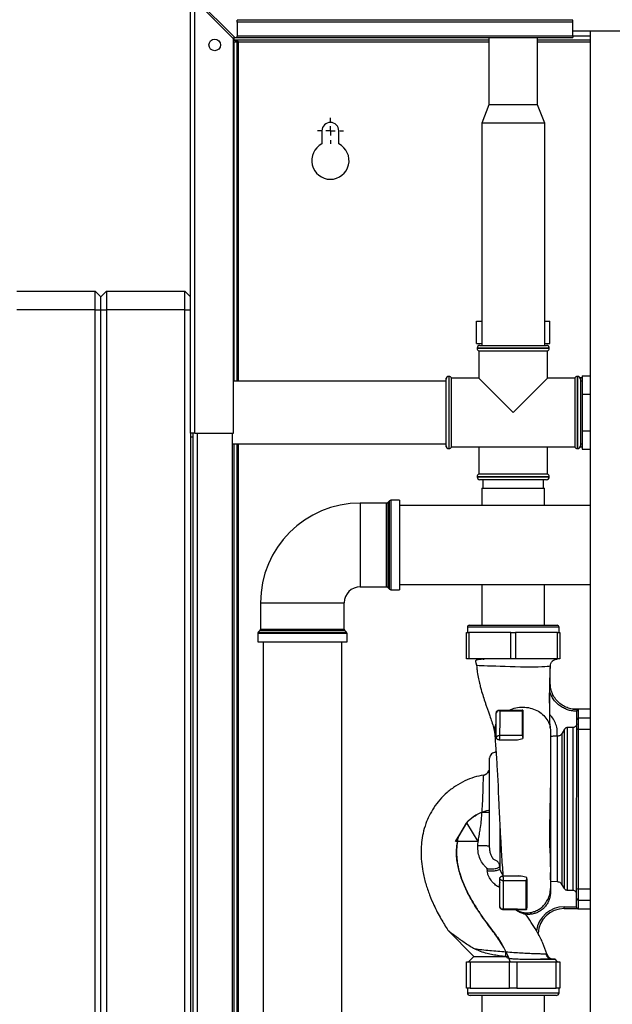
# Paper-space layout 'Blatt2' of a CAD drawing. Units: millimetres. Extents: x 0 to 420, y 0 to 297.
# Drawn here: x 79 to 111, y 189 to 242 of the extents above; entities that cross this region are included whole.
import ezdxf

# ---------------------------------------------------------------- set-up
doc = ezdxf.new("R2010")
doc.units = ezdxf.units.MM
doc.layers.add('1', color=7, linetype='Continuous')

# ---------------------------------------------------------------- blocks, each defined once
blk = doc.blocks.new('SW_CENTERMARKSYMBOL_1')
at = {"layer": '1', "color": 0}
for p, q in [((0, 0.5), (0, 0.7)), ((-0.5, 0), (-0.7, 0)), ((0, 0), (-0.25, 0)), ((0, 0), (0, 0.25)), ((0, 0), (0, -0.25)), ((0, 0), (0.25, 0)), ((0.5, 0), (0.7, 0)), ((0, -0.5), (0, -0.7))]:
    blk.add_line(p, q, dxfattribs=at)

psp = doc.layouts.new('Blatt2')

# ---------------------------------------------------------------- linework, layer by layer
at = {"color": 7, "linetype": 'Continuous', "lineweight": 30}
for p, q in [((88.25, 220.063), (88.25, 243.333)), ((90.621, 241.263), (88.551, 243.333)), ((88.48, 220.063), (88.48, 243.262)), ((88.48, 243.262), (90.55, 241.192)), ((90.75, 242.087), (90.75, 242.193)), ((108.75, 242.193), (90.75, 242.193)), ((90.75, 242.087), (90.75, 241.33)), ((108.75, 242.087), (90.75, 242.087)), ((108.75, 242.087), (108.75, 242.193)), ((108.75, 241.33), (108.75, 242.087)), ((90.55, 220.063), (90.55, 241.192)), ((90.6, 241.113), (90.6, 241.284)), ((90.621, 241.263), (90.75, 241.263)), ((108.75, 241.33), (90.75, 241.33)), ((90.75, 241.263), (90.75, 241.33)), ((90.75, 241.263), (108.75, 241.263)), ((104.25, 241.263), (104.25, 237.663)), ((106.85, 237.663), (106.85, 241.263)), ((108.75, 241.613), (111.75, 241.613)), ((108.75, 241.33), (108.75, 241.263)), ((109.675, 241.613), (109.675, 165.513)), ((104.25, 241.113), (90.6, 241.113)), ((90.6, 241.033), (90.75, 241.033)), ((90.6, 222.849), (90.6, 241.033)), ((90.75, 222.849), (90.75, 241.033)), ((90.83, 241.033), (90.75, 241.033)), ((109.675, 241.113), (106.85, 241.113)), ((104.25, 237.663), (103.863, 236.663)), ((106.85, 237.663), (104.25, 237.663)), ((107.236, 236.663), (106.85, 237.663)), ((103.863, 236.663), (103.863, 224.763)), ((107.236, 236.663), (103.863, 236.663)), ((107.236, 224.763), (107.236, 236.663)), ((95.3, 236.263), (95.3, 235.556)), ((96.2, 235.556), (96.2, 236.263)), ((78.95, 227.663), (83.15, 227.663)), ((83.15, 226.663), (83.15, 227.663)), ((83.15, 227.663), (83.45, 227.363)), ((83.45, 227.363), (83.75, 227.663)), ((83.75, 227.663), (83.75, 226.663)), ((83.75, 227.663), (87.95, 227.663)), ((87.95, 226.663), (87.95, 227.663)), ((87.95, 227.663), (88.25, 227.363)), ((83.45, 226.663), (83.45, 227.363)), ((83.15, 226.663), (78.95, 226.663)), ((83.15, 168.763), (83.15, 226.663)), ((83.15, 226.663), (83.45, 226.663)), ((83.45, 226.663), (83.75, 226.663)), ((83.45, 168.763), (83.45, 226.663)), ((83.75, 226.663), (83.75, 168.763)), ((87.95, 226.663), (83.75, 226.663)), ((87.95, 168.763), (87.95, 226.663)), ((87.95, 226.663), (88.25, 226.663)), ((103.587, 224.863), (103.587, 226.063)), ((103.587, 226.063), (103.863, 226.063)), ((107.236, 226.063), (107.513, 226.063)), ((107.513, 224.863), (107.513, 226.063)), ((103.587, 224.863), (103.863, 224.863)), ((107.236, 224.863), (107.513, 224.863)), ((103.615, 224.613), (103.615, 224.604)), ((103.715, 224.463), (103.715, 222.998)), ((103.715, 224.463), (105.55, 224.463)), ((103.765, 224.763), (105.55, 224.763)), ((105.55, 224.763), (107.335, 224.763)), ((105.55, 224.463), (107.385, 224.463)), ((107.385, 222.998), (107.385, 224.463)), ((107.485, 224.604), (107.485, 224.613)), ((101.95, 222.849), (90.55, 222.849)), ((101.958, 222.998), (101.95, 222.998)), ((101.95, 222.948), (101.95, 222.998)), ((101.95, 219.378), (101.95, 222.948)), ((102.108, 223.098), (102.1, 223.098)), ((103.715, 222.998), (102.25, 222.998)), ((102.25, 221.163), (102.25, 222.998)), ((103.715, 222.998), (105.55, 221.163)), ((105.55, 221.163), (107.385, 222.998)), ((108.85, 222.998), (107.385, 222.998)), ((108.85, 222.998), (108.85, 219.328)), ((109, 223.098), (108.991, 223.098)), ((109.15, 222.998), (109.141, 222.998)), ((109.25, 223.023), (109.15, 223.023)), ((109.15, 223.023), (109.15, 222.948)), ((109.15, 222.948), (109.15, 219.378)), ((109.25, 222.848), (109.15, 222.848)), ((109.25, 223.126), (109.25, 222.144)), ((109.25, 223.126), (109.675, 223.126)), ((109.25, 222.144), (109.675, 222.144)), ((109.25, 222.144), (109.25, 220.181)), ((102.25, 219.328), (102.25, 221.163)), ((109.25, 220.181), (109.675, 220.181)), ((109.25, 220.181), (109.25, 219.2)), ((88.25, 220.063), (88.25, 175.063)), ((88.48, 220.063), (88.25, 220.063)), ((88.25, 219.863), (88.4, 219.863)), ((88.4, 175.063), (88.4, 220.063)), ((88.48, 220.063), (90.55, 220.063)), ((90.5, 175.063), (90.5, 220.063)), ((90.5, 219.476), (101.95, 219.476)), ((90.6, 176.013), (90.6, 219.476)), ((90.75, 176.013), (90.75, 219.476)), ((101.95, 219.328), (101.95, 219.378)), ((101.95, 219.328), (101.958, 219.328)), ((102.1, 219.228), (102.108, 219.228)), ((102.25, 219.328), (108.85, 219.328)), ((103.715, 219.328), (103.715, 217.863)), ((107.385, 217.863), (107.385, 219.328)), ((108.991, 219.228), (109, 219.228)), ((109.141, 219.328), (109.15, 219.328)), ((109.15, 219.478), (109.25, 219.478)), ((109.15, 219.378), (109.15, 219.303)), ((109.25, 219.303), (109.15, 219.303)), ((109.25, 219.2), (109.675, 219.2)), ((103.615, 217.721), (103.615, 217.713)), ((107.385, 217.863), (103.715, 217.863)), ((107.335, 217.563), (103.765, 217.563)), ((103.92, 217.563), (103.92, 217.113)), ((107.18, 217.113), (107.18, 217.563)), ((107.485, 217.713), (107.485, 217.721)), ((103.87, 217.113), (103.87, 216.173)), ((103.87, 217.113), (105.55, 217.113)), ((105.55, 217.113), (107.23, 217.113)), ((107.23, 216.173), (107.23, 217.113)), ((98.921, 216.429), (98.829, 216.338)), ((99.45, 216.458), (98.991, 216.458)), ((99.45, 216.458), (99.45, 211.667)), ((98.758, 216.308), (97.35, 216.308)), ((109.675, 216.173), (99.45, 216.173)), ((97.35, 211.817), (98.758, 211.817)), ((98.829, 211.788), (98.921, 211.697)), ((98.991, 211.667), (99.45, 211.667)), ((99.45, 211.953), (109.675, 211.953)), ((103.87, 211.953), (103.87, 209.763)), ((107.23, 209.763), (107.23, 211.953)), ((92.004, 210.963), (92.004, 209.554)), ((96.495, 209.554), (96.495, 210.963)), ((103.095, 209.663), (103.095, 209.363)), ((103.195, 209.763), (107.905, 209.763)), ((108.005, 209.363), (108.005, 209.663)), ((91.854, 209.321), (91.854, 208.863)), ((91.975, 209.484), (91.884, 209.392)), ((96.616, 209.392), (96.525, 209.484)), ((96.645, 208.863), (96.645, 209.321)), ((103.05, 207.963), (103.05, 209.363)), ((103.05, 209.363), (103.175, 209.363)), ((103.175, 209.363), (103.175, 207.963)), ((105.425, 209.363), (103.175, 209.363)), ((105.425, 207.963), (105.425, 209.363)), ((105.425, 209.363), (105.675, 209.363)), ((105.675, 209.363), (105.675, 207.963)), ((107.925, 209.363), (105.675, 209.363)), ((107.925, 207.963), (107.925, 209.363)), ((107.925, 209.363), (108.05, 209.363)), ((108.05, 209.363), (108.05, 207.963)), ((91.854, 208.863), (96.645, 208.863)), ((92.14, 208.863), (92.14, 178.363)), ((96.36, 178.363), (96.36, 208.863)), ((103.175, 207.963), (103.05, 207.963)), ((103.168, 207.963), (103.168, 207.954)), ((105.425, 207.963), (103.175, 207.963)), ((103.958, 207.963), (103.958, 207.913)), ((105.675, 207.963), (105.425, 207.963)), ((107.925, 207.963), (105.675, 207.963)), ((108.05, 207.963), (107.925, 207.963)), ((107.938, 207.959), (107.943, 207.959)), ((107.943, 207.959), (107.941, 207.959)), ((107.948, 207.954), (107.948, 207.963)), ((107.543, 207.57), (107.541, 207.572)), ((107.51, 206.191), (107.515, 206.638)), ((107.537, 206.638), (107.537, 206.638)), ((107.514, 204.988), (107.509, 206.191)), ((104.793, 205.213), (106.073, 205.211)), ((104.824, 205.177), (106.034, 205.179)), ((106.073, 205.211), (106.038, 205.211)), ((106.073, 205.211), (106.072, 205.211)), ((106.073, 205.211), (106.073, 205.211)), ((107.514, 204.972), (107.514, 204.988)), ((108.765, 205.264), (109.038, 205.256)), ((108.955, 205.157), (108.955, 205.153)), ((109.039, 205.257), (109.039, 205.256)), ((109.054, 204.183), (109.055, 204.791)), ((109.675, 205.258), (109.055, 205.258)), ((108.468, 195.542), (108.468, 204.284)), ((108.755, 204.284), (108.468, 204.284)), ((108.755, 195.542), (108.755, 204.284)), ((108.954, 204.426), (108.954, 204.468)), ((104.642, 203.763), (104.642, 203.763)), ((106.032, 203.851), (104.823, 203.848)), ((106.072, 203.745), (106.072, 203.696)), ((107.907, 203.819), (107.927, 203.82)), ((107.927, 196.006), (107.927, 203.82)), ((108.295, 204.183), (108.173, 203.971)), ((108.173, 195.855), (108.173, 203.971)), ((108.295, 195.642), (108.295, 204.183)), ((109.046, 195.634), (109.054, 204.183)), ((104.792, 203.613), (105.647, 203.612)), ((104.792, 203.613), (104.792, 203.613)), ((103.049, 199.164), (102.448, 198.165)), ((102.681, 198.551), (103.041, 199.151)), ((103.049, 199.164), (103.041, 199.151)), ((103.049, 199.164), (103.648, 198.164)), ((103.05, 199.162), (103.049, 199.164)), ((103.049, 199.164), (103.049, 199.164)), ((102.448, 198.165), (102.681, 198.551)), ((102.564, 198.165), (102.448, 198.165)), ((103.648, 198.164), (102.448, 198.165)), ((102.448, 198.165), (102.448, 198.165)), ((103.648, 198.164), (103.648, 198.164)), ((107.548, 197.917), (107.548, 197.943)), ((104.136, 196.727), (104.152, 196.598)), ((104.825, 196.848), (104.832, 196.726)), ((107.546, 196.111), (107.546, 196.506)), ((104.984, 196.322), (105.857, 196.321)), ((105.015, 196.076), (106.234, 196.07)), ((107.927, 196.006), (107.546, 196.019)), ((108.295, 195.642), (108.173, 195.855)), ((108.755, 195.542), (108.468, 195.542)), ((109.045, 195.026), (109.046, 195.634)), ((104.982, 194.522), (104.982, 194.522)), ((106.272, 194.521), (106.26, 194.521)), ((108.278, 194.673), (108.945, 194.673)), ((108.278, 194.573), (108.994, 194.573)), ((108.278, 194.573), (108.994, 194.573)), ((108.945, 194.66), (108.945, 194.673)), ((108.994, 194.573), (108.994, 194.573)), ((109.044, 194.558), (109.675, 194.558)), ((102.05, 193.409), (103.442, 192.014)), ((106.878, 193.246), (106.879, 193.257)), ((107.307, 192.146), (107.35, 192.144)), ((103.05, 190.313), (103.05, 191.713)), ((103.05, 191.713), (103.25, 191.713)), ((103.442, 192.014), (103.151, 191.723)), ((103.152, 191.725), (103.152, 191.713)), ((103.25, 191.713), (103.25, 190.313)), ((103.25, 191.713), (105.35, 191.713)), ((105.161, 192.018), (105.22, 192.012)), ((105.35, 190.313), (105.35, 191.713)), ((105.35, 191.713), (105.75, 191.713)), ((105.75, 191.713), (105.75, 190.313)), ((105.75, 191.713), (107.85, 191.713)), ((107.932, 191.719), (107.792, 191.859)), ((107.85, 190.313), (107.85, 191.713)), ((107.85, 191.713), (108.05, 191.713)), ((107.932, 191.713), (107.932, 191.725)), ((108.05, 191.713), (108.05, 190.313)), ((103.25, 190.313), (103.05, 190.313)), ((103.095, 190.313), (103.095, 190.063)), ((103.25, 190.313), (105.35, 190.313)), ((105.75, 190.313), (105.35, 190.313)), ((105.75, 190.313), (107.85, 190.313)), ((108.05, 190.313), (107.85, 190.313)), ((108.005, 190.063), (108.005, 190.313)), ((105.55, 189.913), (103.245, 189.913)), ((103.865, 189.913), (103.865, 179.513)), ((107.855, 189.913), (105.55, 189.913)), ((107.235, 179.513), (107.235, 189.913))]:
    psp.add_line(p, q, dxfattribs=at)
at = {"color": 1, "linetype": 'Continuous', "lineweight": 30}
for p, q in [((109.675, 241.343), (108.75, 241.343)), ((90.83, 241.033), (104.25, 241.033)), ((90.83, 222.849), (90.83, 241.033)), ((106.85, 241.033), (109.675, 241.033)), ((105.55, 224.613), (103.615, 224.613)), ((103.615, 224.604), (107.485, 224.604)), ((107.485, 224.613), (105.55, 224.613)), ((102.1, 223.098), (102.1, 219.228)), ((102.108, 219.228), (102.108, 223.098)), ((108.991, 223.098), (108.991, 221.163)), ((109, 219.228), (109, 223.098)), ((108.991, 221.163), (108.991, 219.228)), ((88.63, 175.063), (88.63, 220.063)), ((90.83, 176.013), (90.83, 219.476)), ((105.55, 217.721), (103.615, 217.721)), ((103.615, 217.713), (107.485, 217.713)), ((107.485, 217.721), (105.55, 217.721)), ((98.921, 211.697), (98.921, 216.429)), ((98.991, 216.458), (98.991, 214.063)), ((97.35, 216.308), (97.35, 211.817)), ((98.758, 214.063), (98.758, 216.308)), ((98.829, 216.338), (98.829, 214.063)), ((98.758, 211.817), (98.758, 214.063)), ((98.829, 214.063), (98.829, 211.788)), ((98.991, 214.063), (98.991, 211.667)), ((92.004, 210.963), (96.495, 210.963)), ((92.004, 209.554), (96.495, 209.554)), ((108.005, 209.663), (103.095, 209.663)), ((96.645, 209.321), (91.854, 209.321)), ((91.884, 209.392), (96.616, 209.392)), ((96.525, 209.484), (91.975, 209.484)), ((109.055, 204.791), (109.055, 205.258)), ((109.055, 204.791), (109.675, 204.79)), ((109.054, 204.183), (109.675, 204.182)), ((107.551, 201.157), (107.551, 201.041)), ((104.825, 199.175), (104.825, 196.848)), ((104.832, 199.045), (104.832, 196.726)), ((109.046, 195.634), (109.675, 195.633)), ((109.044, 194.558), (109.045, 195.026)), ((109.045, 195.026), (109.675, 195.025)), ((103.095, 190.063), (105.55, 190.063)), ((105.55, 190.063), (108.005, 190.063))]:
    psp.add_line(p, q, dxfattribs=at)
at = {"color": 1, "linetype": 'Continuous', "lineweight": 30, "flags": 128}
psp.add_lwpolyline([(107.541, 207.572), (107.519, 207.564), (107.461, 207.555), (107.368, 207.546), (107.241, 207.536), (107.082, 207.527), (106.895, 207.519), (106.682, 207.514), (106.448, 207.511), (106.196, 207.512), (105.932, 207.516), (105.661, 207.523), (105.388, 207.532), (105.118, 207.542), (104.858, 207.552), (104.611, 207.56), (104.382, 207.568), (104.175, 207.574), (103.995, 207.58), (103.844, 207.586), (103.726, 207.59), (103.642, 207.595), (103.594, 207.598), (103.584, 207.601), (103.584, 207.601)], dxfattribs=at)
at = {"color": 7, "linetype": 'Continuous', "lineweight": 30, "flags": 128}
psp.add_lwpolyline([(103.442, 192.014), (103.447, 192.014), (103.485, 192.014), (103.56, 192.014), (103.672, 192.014), (103.817, 192.013), (103.994, 192.013), (104.199, 192.013), (104.429, 192.013), (104.678, 192.013), (104.944, 192.012), (105.22, 192.012)], dxfattribs=at)
at = {"color": 7, "linetype": 'Continuous', "lineweight": 30}
psp.add_circle((89.55, 240.863), 0.31, dxfattribs=at)
for centre, radius, start, end in [((95.75, 236.263), 0.45, 0, 180), ((95.75, 234.663), 1, 116.7437, 63.2563), ((103.765, 224.613), 0.15, 90, 180), ((103.765, 224.604), 0.15, 180, 250.5288), ((107.335, 224.613), 0.15, 0, 90), ((107.335, 224.604), 0.15, 289.4712, 0), ((102.1, 222.948), 0.15, 90, 180), ((102.108, 222.948), 0.15, 19.4712, 90), ((108.991, 222.948), 0.15, 90, 160.5288), ((109, 222.948), 0.15, 0, 90), ((102.1, 219.378), 0.15, 180, 270), ((102.108, 219.378), 0.15, 270, 340.5288), ((108.991, 219.378), 0.15, 199.4712, 270), ((109, 219.378), 0.15, 270, 0), ((103.765, 217.721), 0.15, 109.4712, 180), ((103.765, 217.713), 0.15, 180, 270), ((107.335, 217.713), 0.15, 270, 0), ((107.335, 217.721), 0.15, 0, 70.5288), ((98.991, 216.358), 0.1, 90, 135), ((97.35, 210.963), 5.346, 90, 180), ((98.758, 216.408), 0.1, 270, 315), ((97.35, 210.963), 0.855, 90, 180), ((98.758, 211.717), 0.1, 45, 90), ((98.991, 211.767), 0.1, 225, 270), ((91.904, 209.554), 0.1, 315, 0), ((96.595, 209.554), 0.1, 180, 225), ((103.195, 209.663), 0.1, 90, 180), ((107.905, 209.663), 0.1, 0, 90), ((91.954, 209.321), 0.1, 135, 180), ((96.545, 209.321), 0.1, 0, 45), ((104.785, 205.038), 0.144, 74.1402, 170.3226), ((104.78, 205.169), 0.045, 9.564, 72.9004), ((109.053, 204.692), 0.0988, 89.2651, 179.2486), ((109.055, 205.158), 0.1, 89.9428, 99.4179), ((109.03, 204.051), 0.134, 79.6952, 124.5973), ((103.882, 202.126), 0.4, 280.6997, 334.6768), ((103.882, 202.126), 0.4, 338.3809, 0), ((103.982, 497.126), 297.38, 269.9807, 270.05784), ((105.308, 195.798), 0.509, 158.6171, 190.4073), ((109.022, 195.766), 0.134, 235.2904, 280.19), ((109.044, 195.125), 0.0988, 180.6371, 270.6207), ((104.983, 194.672), 0.15, 179.9428, 269.9428), ((108.276, 193.173), 1.5, 89.9428, 171.9023), ((108.276, 193.173), 1.4, 89.9428, 177.0018), ((108.276, 193.173), 1.4, 89.9428, 177.0002), ((109.045, 194.658), 0.1, 239.2265, 269.9428), ((45.052, 192.311), 60.109, 359.72066, 359.94924), ((107.733, 192.26), 0.4, 196.7176, 269.9428), ((103.245, 190.063), 0.15, 180, 270), ((107.855, 190.063), 0.15, 270, 0)]:
    psp.add_arc(centre, radius, start, end, dxfattribs=at)
for points, knots in [([(90.6, 241.113), (90.617, 241.112), (90.651, 241.11), (90.703, 241.095), (90.755, 241.073), (90.797, 241.051), (90.822, 241.037), (90.83, 241.033)], [0, 0, 0, 0, 0.22187, 0.45008, 0.673228, 0.902829, 1, 1, 1, 1]), ([(103.958, 207.937), (103.938, 207.936), (103.862, 207.933), (103.76, 207.924), (103.656, 207.911), (103.588, 207.895), (103.535, 207.871), (103.516, 207.834), (103.532, 207.781), (103.553, 207.727), (103.566, 207.688), (103.576, 207.652), (103.581, 207.622), (103.582, 207.608), (103.583, 207.601)], [0, 0, 0, 0, 0.049916, 0.198269, 0.332498, 0.452916, 0.559831, 0.73457, 0.861237, 0.908247, 0.945632, 0.975129, 0.987891, 1, 1, 1, 1]), ([(107.895, 207.959), (107.874, 207.959), (107.831, 207.959), (107.722, 207.959), (107.569, 207.96), (107.368, 207.96), (107.133, 207.96), (106.929, 207.96), (106.774, 207.96), (106.671, 207.96), (106.569, 207.96), (106.466, 207.96), (106.265, 207.96), (105.965, 207.961), (105.575, 207.961), (105.219, 207.962), (104.877, 207.962), (104.618, 207.963), (104.474, 207.963), (104.438, 207.963)], [0, 0, 0, 0, 0.058317, 0.123451, 0.195399, 0.274158, 0.349147, 0.420058, 0.447296, 0.47388, 0.49981, 0.525086, 0.549709, 0.645998, 0.734394, 0.814892, 0.887488, 0.971945, 1, 1, 1, 1]), ([(107.942, 207.959), (107.943, 207.959), (107.947, 207.959), (107.915, 207.959), (107.895, 207.959)], [0, 0, 0, 0, 0.3443478, 1, 1, 1, 1]), ([(103.587, 207.601), (103.594, 207.518), (103.612, 207.305), (103.667, 206.99), (103.733, 206.679), (103.814, 206.361), (103.911, 206.031), (104.01, 205.726), (104.089, 205.491), (104.153, 205.305), (104.224, 205.103), (104.31, 204.858), (104.409, 204.572), (104.514, 204.254), (104.543, 204.06), (104.558, 203.957)], [0, 0, 0, 0, 0.0532379, 0.135858, 0.2048895, 0.2606856, 0.3526788, 0.4372488, 0.482561, 0.531131, 0.5830422, 0.6447572, 0.746226, 0.8663243, 1, 1, 1, 1]), ([(107.523, 206.638), (107.524, 206.7), (107.526, 206.82), (107.53, 206.994), (107.534, 207.184), (107.538, 207.376), (107.541, 207.511), (107.543, 207.57)], [0, 0, 0, 0, 0.199296, 0.38619, 0.557183, 0.808773, 1, 1, 1, 1]), ([(107.515, 206.638), (107.521, 206.638), (107.534, 206.638), (107.536, 206.638), (107.537, 206.638)], [0, 0, 0, 0, 0.519432, 1, 1, 1, 1]), ([(109.039, 205.256), (108.951, 205.255), (108.77, 205.251), (108.496, 205.314), (108.229, 205.432), (107.986, 205.61), (107.786, 205.836), (107.643, 206.094), (107.555, 206.365), (107.543, 206.549), (107.537, 206.638)], [0, 0, 0, 0, 0.115308, 0.23748, 0.365581, 0.497109, 0.629126, 0.758628, 0.882938, 1, 1, 1, 1]), ([(108.955, 205.153), (108.882, 205.155), (108.734, 205.159), (108.51, 205.209), (108.288, 205.293), (108.077, 205.415), (107.886, 205.572), (107.724, 205.759), (107.594, 205.966), (107.537, 206.116), (107.51, 206.191)], [0, 0, 0, 0, 0.114276, 0.234309, 0.35906, 0.487175, 0.617053, 0.746955, 0.875139, 1, 1, 1, 1]), ([(105.332, 205.212), (105.45, 205.259), (105.686, 205.352), (106.078, 205.386), (106.464, 205.338), (106.825, 205.204), (107.134, 204.994), (107.371, 204.723), (107.525, 204.408), (107.544, 204.183), (107.554, 204.071)], [0, 0, 0, 0, 0.1250367, 0.2496543, 0.3742375, 0.4989398, 0.6242118, 0.749761, 0.8749433, 1, 1, 1, 1]), ([(107.535, 204.265), (107.53, 204.353), (107.519, 204.517), (107.509, 204.759), (107.504, 204.985), (107.504, 205.189), (107.505, 205.274), (107.505, 205.309)], [0, 0, 0, 0, 0.252905, 0.470068, 0.652329, 0.861837, 1, 1, 1, 1]), ([(104.642, 203.763), (104.642, 203.922), (104.642, 204.239), (104.643, 204.673), (104.643, 204.932), (104.643, 205.063)], [0, 0, 0, 0, 0.332783, 0.663108, 1, 1, 1, 1]), ([(104.643, 205.063), (104.645, 205.081), (104.648, 205.112), (104.668, 205.146), (104.687, 205.17), (104.71, 205.189), (104.745, 205.208), (104.774, 205.211), (104.793, 205.213)], [0, 0, 0, 0, 0.2385087, 0.3837974, 0.4999863, 0.6326487, 0.7623314, 1, 1, 1, 1]), ([(104.824, 205.177), (104.824, 204.977), (104.824, 204.676), (104.823, 204.218), (104.823, 203.972), (104.823, 203.848)], [0, 0, 0, 0, 0.499056, 0.749377, 1, 1, 1, 1]), ([(106.034, 205.179), (106.033, 205.048), (106.033, 204.787), (106.033, 204.345), (106.032, 204.016), (106.032, 203.851)], [0, 0, 0, 0, 0.333989, 0.666552, 1, 1, 1, 1]), ([(106.034, 205.179), (106.042, 205.188), (106.06, 205.205), (106.068, 205.209), (106.072, 205.211)], [0, 0, 0, 0, 0.499352, 1, 1, 1, 1]), ([(106.073, 205.211), (106.073, 205.067), (106.073, 204.781), (106.072, 204.293), (106.072, 203.927), (106.072, 203.745)], [0, 0, 0, 0, 0.338186, 0.669876, 1, 1, 1, 1]), ([(107.907, 203.819), (107.913, 203.925), (107.924, 204.135), (107.852, 204.444), (107.721, 204.734), (107.583, 204.893), (107.514, 204.972)], [0, 0, 0, 0, 0.249996, 0.500055, 0.750032, 1, 1, 1, 1]), ([(109.039, 205.256), (109.039, 205.256), (109.039, 205.256), (109.039, 205.256), (109.039, 205.256), (109.038, 205.256), (109.038, 205.256), (109.037, 205.256), (109.035, 205.256), (109.032, 205.255), (109.024, 205.253), (109.008, 205.247), (108.989, 205.234), (108.972, 205.215), (108.963, 205.196), (108.956, 205.177), (108.955, 205.163), (108.955, 205.157)], [0, 0, 0, 0, 0.001567, 0.003263, 0.006767, 0.007368, 0.011819, 0.017814, 0.031684, 0.062964, 0.125313, 0.249913, 0.498892, 0.642202, 0.771646, 0.889796, 1, 1, 1, 1]), ([(104.57, 203.983), (104.562, 204.044), (104.539, 204.225), (104.601, 204.4), (104.642, 204.516)], [0, 0, 0, 0, 0.336166, 1, 1, 1, 1]), ([(108.468, 204.284), (108.451, 204.282), (108.416, 204.28), (108.368, 204.259), (108.325, 204.227), (108.305, 204.198), (108.295, 204.183)], [0, 0, 0, 0, 0.24572, 0.497017, 0.747417, 1, 1, 1, 1]), ([(108.954, 204.468), (108.952, 204.453), (108.948, 204.425), (108.928, 204.379), (108.89, 204.331), (108.829, 204.292), (108.779, 204.286), (108.755, 204.284)], [0, 0, 0, 0, 0.1454696, 0.2908227, 0.4976838, 0.7567022, 1, 1, 1, 1]), ([(104.556, 203.982), (104.565, 203.867), (104.583, 203.631), (104.613, 203.194), (104.645, 202.702), (104.675, 202.237), (104.7, 201.848), (104.717, 201.567), (104.729, 201.356), (104.737, 201.208), (104.741, 201.116), (104.743, 201.062), (104.742, 201.038), (104.742, 201.032), (104.741, 201.03), (104.74, 201.033), (104.74, 201.03), (104.739, 201.025), (104.739, 201.015), (104.739, 200.966), (104.744, 200.834), (104.755, 200.593), (104.771, 200.253), (104.791, 199.843), (104.814, 199.392), (104.839, 198.921), (104.864, 198.439), (104.89, 197.964), (104.921, 197.44), (104.956, 196.909), (104.984, 196.517), (105, 196.347), (105.003, 196.322)], [0, 0, 0, 0, 0.0696157, 0.1421717, 0.2104718, 0.2763443, 0.3161519, 0.3489554, 0.3746879, 0.3893373, 0.4000192, 0.406805, 0.408835, 0.4095714, 0.4101878, 0.4113822, 0.4120481, 0.4128093, 0.4147079, 0.4171995, 0.4338138, 0.4617704, 0.5013769, 0.5485722, 0.5985633, 0.6512574, 0.7066151, 0.7646359, 0.8228447, 0.9066974, 0.9865386, 1, 1, 1, 1]), ([(104.823, 203.848), (104.812, 203.848), (104.788, 203.846), (104.751, 203.837), (104.714, 203.823), (104.684, 203.806), (104.663, 203.789), (104.65, 203.775), (104.643, 203.765), (104.642, 203.763), (104.642, 203.763)], [0, 0, 0, 0, 0.122599, 0.265922, 0.419921, 0.560009, 0.684621, 0.795948, 0.899397, 1, 1, 1, 1]), ([(104.792, 203.613), (104.78, 203.613), (104.757, 203.615), (104.724, 203.627), (104.695, 203.646), (104.673, 203.67), (104.657, 203.694), (104.647, 203.719), (104.642, 203.742), (104.642, 203.756), (104.642, 203.763)], [0, 0, 0, 0, 0.146375, 0.292775, 0.441756, 0.575305, 0.695161, 0.800937, 0.903974, 1, 1, 1, 1]), ([(104.823, 203.848), (104.823, 203.836), (104.823, 203.811), (104.821, 203.768), (104.817, 203.724), (104.811, 203.683), (104.804, 203.65), (104.798, 203.627), (104.793, 203.615), (104.792, 203.613), (104.792, 203.613)], [0, 0, 0, 0, 0.1318049, 0.2635607, 0.3968956, 0.5294635, 0.6620257, 0.7860366, 0.8983938, 1, 1, 1, 1]), ([(106.072, 203.745), (106.071, 203.754), (106.069, 203.774), (106.056, 203.812), (106.042, 203.835), (106.032, 203.851)], [0, 0, 0, 0, 0.250443, 0.500764, 1, 1, 1, 1]), ([(107.554, 204.071), (107.554, 203.915), (107.554, 203.612), (107.553, 203.061), (107.552, 202.447), (107.552, 201.808), (107.551, 201.361), (107.551, 201.157)], [0, 0, 0, 0, 0.21871, 0.425017, 0.626004, 0.828924, 1, 1, 1, 1]), ([(107.907, 203.819), (107.858, 203.817), (107.759, 203.813), (107.632, 203.803), (107.579, 203.793), (107.554, 203.788)], [0, 0, 0, 0, 0.347327, 0.694395, 1, 1, 1, 1]), ([(108.173, 203.971), (108.158, 203.948), (108.128, 203.903), (108.065, 203.856), (107.997, 203.827), (107.95, 203.822), (107.927, 203.82)], [0, 0, 0, 0, 0.27008, 0.530846, 0.770453, 1, 1, 1, 1]), ([(104.792, 203.613), (104.834, 203.612), (104.899, 203.612), (105.013, 203.612), (105.127, 203.612), (105.281, 203.612), (105.463, 203.612), (105.592, 203.612), (105.647, 203.612)], [0, 0, 0, 0, 0.235846, 0.35639, 0.477859, 0.665456, 0.858005, 1, 1, 1, 1]), ([(105.647, 203.612), (105.688, 203.615), (105.779, 203.623), (105.922, 203.66), (106.021, 203.684), (106.072, 203.696)], [0, 0, 0, 0, 0.296181, 0.64372, 1, 1, 1, 1]), ([(104.627, 202.981), (104.624, 202.979), (104.589, 202.949), (104.498, 202.933), (104.381, 202.875), (104.301, 202.768), (104.282, 202.682), (104.282, 202.639), (104.282, 202.638)], [0, 0, 0, 0, 0.018915, 0.2630372, 0.5078479, 0.7539356, 0.9982849, 1, 1, 1, 1]), ([(104.282, 197.909), (104.282, 198.015), (104.282, 198.227), (104.282, 198.603), (104.282, 199.009), (104.282, 199.434), (104.282, 199.858), (104.282, 200.267), (104.282, 200.65), (104.282, 200.997), (104.282, 201.313), (104.282, 201.607), (104.282, 201.885), (104.282, 202.139), (104.282, 202.356), (104.282, 202.526), (104.282, 202.624), (104.282, 202.666), (104.282, 202.654), (104.282, 202.654)], [0, 0, 0, 0, 0.067331, 0.135399, 0.203315, 0.2702, 0.335252, 0.3978, 0.457334, 0.513511, 0.56617, 0.619413, 0.676179, 0.736255, 0.799271, 0.864687, 0.931806, 0.999812, 1, 1, 1, 1]), ([(103.956, 201.733), (103.79, 201.697), (103.447, 201.621), (102.945, 201.42), (102.456, 201.147), (102.003, 200.811), (101.612, 200.42), (101.294, 199.995), (101.046, 199.564), (100.847, 199.103), (100.709, 198.625), (100.631, 198.141), (100.599, 197.638), (100.619, 197.116), (100.704, 196.52), (100.848, 195.919), (101.053, 195.316), (101.323, 194.685), (101.652, 194.05), (101.924, 193.612), (102.051, 193.408)], [0, 0, 0, 0, 0.049592, 0.102405, 0.157335, 0.212577, 0.266509, 0.318257, 0.366921, 0.411407, 0.464527, 0.51177, 0.554168, 0.611418, 0.663933, 0.729634, 0.791439, 0.849715, 0.92984, 1, 1, 1, 1]), ([(104.26, 201.995), (104.246, 201.962), (104.218, 201.897), (104.12, 201.778), (104.021, 201.728), (103.956, 201.695)], [0, 0, 0, 0, 0.2590304, 0.5144357, 1, 1, 1, 1]), ([(103.956, 201.695), (103.956, 201.695), (103.956, 201.733), (103.956, 201.733), (103.956, 201.733)], [0, 0, 0, 0, 0.000008, 1, 1, 1, 1]), ([(107.547, 197.374), (107.544, 197.431), (107.537, 197.549), (107.514, 197.868), (107.506, 198.283), (107.51, 198.773), (107.519, 199.312), (107.532, 199.886), (107.546, 200.479), (107.549, 200.856), (107.551, 201.048)], [0, 0, 0, 0, 0.0925, 0.193995, 0.307612, 0.432185, 0.563932, 0.702808, 0.848646, 1, 1, 1, 1]), ([(107.551, 201.041), (107.551, 201.039), (107.551, 200.793), (107.55, 200.28), (107.549, 199.525), (107.549, 198.791), (107.548, 198.249), (107.548, 197.976), (107.548, 197.917)], [0, 0, 0, 0, 0.002275, 0.239396, 0.474039, 0.705851, 0.936009, 1, 1, 1, 1]), ([(103.882, 199.747), (103.725, 199.674), (103.414, 199.528), (103.171, 199.284), (103.05, 199.162)], [0, 0, 0, 0, 0.501252, 1, 1, 1, 1]), ([(103.652, 197.943), (103.664, 198.066), (103.686, 198.301), (103.748, 198.624), (103.804, 198.962), (103.849, 199.331), (103.871, 199.61), (103.882, 199.747)], [0, 0, 0, 0, 0.20083, 0.383645, 0.548731, 0.778815, 1, 1, 1, 1]), ([(102.564, 198.165), (102.542, 198.023), (102.5, 197.75), (102.512, 197.347), (102.57, 196.907), (102.688, 196.428), (102.891, 195.865), (103.163, 195.295), (103.487, 194.738), (103.824, 194.23), (104.148, 193.778), (104.446, 193.383), (104.705, 193.037), (104.943, 192.672), (105.083, 192.405), (105.161, 192.258)], [0, 0, 0, 0, 0.064937, 0.124731, 0.181899, 0.265659, 0.347545, 0.45271, 0.550881, 0.639198, 0.729086, 0.80257, 0.863678, 0.924451, 1, 1, 1, 1]), ([(103.648, 198.164), (103.547, 198.164), (103.341, 198.164), (102.975, 198.164), (102.71, 198.165), (102.564, 198.165)], [0, 0, 0, 0, 0.304439, 0.617269, 1, 1, 1, 1]), ([(103.652, 197.943), (103.679, 197.946), (103.735, 197.951), (103.837, 197.955), (103.95, 197.956), (104.062, 197.951), (104.159, 197.942), (104.23, 197.93), (104.272, 197.916), (104.279, 197.907), (104.282, 197.903)], [0, 0, 0, 0, 0.108135, 0.22901, 0.360289, 0.497657, 0.635413, 0.767761, 0.890155, 1, 1, 1, 1]), ([(104.136, 196.727), (104.136, 196.728), (104.135, 196.732), (104.133, 196.739), (104.127, 196.749), (104.111, 196.762), (104.082, 196.79), (104.023, 196.849), (103.907, 196.987), (103.766, 197.228), (103.657, 197.572), (103.654, 197.817), (103.652, 197.943)], [0, 0, 0, 0, 0.003904, 0.007866, 0.015539, 0.029663, 0.057661, 0.114351, 0.230447, 0.472803, 0.728972, 1, 1, 1, 1]), ([(104.282, 197.909), (104.282, 197.908), (104.282, 197.906), (104.282, 197.904), (104.282, 197.903)], [0, 0, 0, 0, 0.4981364, 1, 1, 1, 1]), ([(104.825, 196.848), (104.821, 196.879), (104.813, 196.941), (104.773, 197.021), (104.719, 197.087), (104.639, 197.154), (104.563, 197.188), (104.509, 197.202), (104.506, 197.203), (104.505, 197.203), (104.505, 197.203), (104.505, 197.204), (104.505, 197.204), (104.505, 197.204), (104.505, 197.204), (104.505, 197.204), (104.505, 197.204), (104.505, 197.204), (104.505, 197.204), (104.505, 197.204), (104.505, 197.204), (104.506, 197.204), (104.507, 197.203), (104.507, 197.203), (104.507, 197.203), (104.508, 197.203), (104.508, 197.203), (104.508, 197.203), (104.507, 197.204), (104.507, 197.204), (104.507, 197.204), (104.507, 197.205), (104.506, 197.205), (104.505, 197.207), (104.502, 197.21), (104.498, 197.215), (104.491, 197.224), (104.478, 197.24), (104.456, 197.272), (104.407, 197.347), (104.343, 197.481), (104.292, 197.683), (104.285, 197.827), (104.282, 197.903)], [0, 0, 0, 0, 0.069544, 0.139692, 0.19571, 0.252468, 0.359704, 0.364233, 0.366277, 0.366494, 0.366568, 0.366623, 0.366645, 0.366665, 0.366682, 0.3667, 0.366718, 0.366739, 0.366786, 0.366916, 0.367088, 0.367522, 0.368439, 0.368612, 0.368743, 0.368791, 0.36883, 0.368847, 0.368865, 0.369292, 0.369627, 0.370226, 0.371295, 0.373203, 0.37661, 0.382687, 0.393522, 0.412819, 0.447149, 0.508201, 0.663873, 0.825319, 1, 1, 1, 1]), ([(107.547, 196.819), (107.547, 196.881), (107.547, 197.007), (107.547, 197.264), (107.547, 197.553), (107.548, 197.778), (107.548, 197.882)], [0, 0, 0, 0, 0.2481025, 0.5051869, 0.7710343, 1, 1, 1, 1]), ([(107.547, 197.062), (107.547, 197.109), (107.547, 197.252), (107.547, 197.472), (107.548, 197.621)], [0, 0, 0, 0, 0.325925, 1, 1, 1, 1]), ([(107.547, 197.062), (107.547, 196.965), (107.547, 196.744), (107.546, 196.588), (107.546, 196.5)], [0, 0, 0, 0, 0.438762, 1, 1, 1, 1]), ([(104.136, 196.727), (104.161, 196.721), (104.214, 196.707), (104.32, 196.698), (104.445, 196.699), (104.576, 196.714), (104.69, 196.742), (104.771, 196.777), (104.817, 196.814), (104.823, 196.837), (104.825, 196.848)], [0, 0, 0, 0, 0.105462, 0.226039, 0.35932, 0.499998, 0.640676, 0.773959, 0.894537, 1, 1, 1, 1]), ([(104.832, 196.726), (104.83, 196.715), (104.824, 196.69), (104.779, 196.653), (104.7, 196.617), (104.588, 196.588), (104.461, 196.572), (104.337, 196.57), (104.231, 196.579), (104.177, 196.592), (104.152, 196.598)], [0, 0, 0, 0, 0.105977, 0.226716, 0.359785, 0.5, 0.640215, 0.773284, 0.894023, 1, 1, 1, 1]), ([(104.807, 195.706), (104.741, 195.745), (104.603, 195.824), (104.395, 196.028), (104.256, 196.248), (104.179, 196.445), (104.161, 196.547), (104.152, 196.598)], [0, 0, 0, 0, 0.231382, 0.478511, 0.737909, 0.86986, 1, 1, 1, 1]), ([(107.547, 196.647), (107.546, 196.521), (107.546, 196.271), (107.546, 196.047), (107.546, 195.978), (107.546, 195.956)], [0, 0, 0, 0, 0.408798, 0.815171, 1, 1, 1, 1]), ([(104.833, 194.672), (104.833, 194.766), (104.833, 194.952), (104.833, 195.308), (104.834, 195.71), (104.834, 196.018), (104.834, 196.172)], [0, 0, 0, 0, 0.249882, 0.499887, 0.749988, 1, 1, 1, 1]), ([(104.834, 196.172), (104.834, 196.179), (104.835, 196.192), (104.84, 196.216), (104.85, 196.242), (104.867, 196.267), (104.89, 196.291), (104.919, 196.309), (104.951, 196.32), (104.973, 196.322), (104.984, 196.322)], [0, 0, 0, 0, 0.098791, 0.204385, 0.312944, 0.438012, 0.570078, 0.717918, 0.859033, 1, 1, 1, 1]), ([(104.834, 196.172), (104.834, 196.172), (104.835, 196.17), (104.841, 196.159), (104.853, 196.144), (104.873, 196.126), (104.901, 196.106), (104.938, 196.09), (104.977, 196.078), (105.003, 196.076), (105.015, 196.076)], [0, 0, 0, 0, 0.096888, 0.196118, 0.303888, 0.423627, 0.5587, 0.709217, 0.867198, 1, 1, 1, 1]), ([(104.881, 196.28), (104.895, 196.292), (104.924, 196.316), (104.964, 196.32), (104.984, 196.322)], [0, 0, 0, 0, 0.50021, 1, 1, 1, 1]), ([(104.984, 196.322), (104.985, 196.321), (104.986, 196.319), (104.993, 196.302), (105, 196.273), (105.007, 196.233), (105.012, 196.188), (105.014, 196.145), (105.015, 196.106), (105.015, 196.086), (105.015, 196.076)], [0, 0, 0, 0, 0.114255, 0.240243, 0.376645, 0.512648, 0.648525, 0.775453, 0.891321, 1, 1, 1, 1]), ([(105.015, 196.076), (105.015, 195.918), (105.015, 195.602), (105.014, 195.19), (105.014, 194.825), (105.014, 194.634), (105.014, 194.539)], [0, 0, 0, 0, 0.2499043, 0.4999502, 0.7499815, 1, 1, 1, 1]), ([(106.274, 196.247), (106.226, 196.256), (106.13, 196.275), (106.011, 196.302), (105.919, 196.318), (105.878, 196.32), (105.857, 196.321)], [0, 0, 0, 0, 0.343753, 0.693574, 0.844999, 1, 1, 1, 1]), ([(106.234, 196.07), (106.234, 195.9), (106.234, 195.559), (106.233, 195.135), (106.233, 194.777), (106.233, 194.613), (106.233, 194.531)], [0, 0, 0, 0, 0.249639, 0.499501, 0.749603, 1, 1, 1, 1]), ([(106.234, 196.07), (106.244, 196.085), (106.258, 196.107), (106.272, 196.144), (106.273, 196.163), (106.274, 196.173)], [0, 0, 0, 0, 0.499208, 0.749561, 1, 1, 1, 1]), ([(106.274, 196.173), (106.274, 196.001), (106.274, 195.656), (106.273, 195.225), (106.273, 194.86), (106.273, 194.69), (106.273, 194.605)], [0, 0, 0, 0, 0.25002, 0.500037, 0.75002, 1, 1, 1, 1]), ([(106.274, 196.173), (106.274, 196.19), (106.274, 196.215), (106.274, 196.238), (106.274, 196.247)], [0, 0, 0, 0, 0.633734, 1, 1, 1, 1]), ([(108.173, 195.855), (108.153, 195.883), (108.114, 195.939), (108.024, 195.993), (107.959, 196.001), (107.927, 196.006)], [0, 0, 0, 0, 0.340545, 0.682347, 1, 1, 1, 1]), ([(105.684, 194.521), (105.694, 194.514), (105.747, 194.476), (105.874, 194.417), (106.086, 194.352), (106.314, 194.339), (106.53, 194.368), (106.715, 194.422), (106.907, 194.514), (107.097, 194.65), (107.273, 194.834), (107.419, 195.066), (107.524, 195.343), (107.538, 195.545), (107.546, 195.648)], [0, 0, 0, 0, 0.013992, 0.073007, 0.156043, 0.267189, 0.333655, 0.407347, 0.488263, 0.57639, 0.671668, 0.77405, 0.883498, 1, 1, 1, 1]), ([(107.545, 195.451), (107.542, 195.385), (107.536, 195.251), (107.483, 195.057), (107.401, 194.872), (107.289, 194.706), (107.15, 194.559), (106.989, 194.438), (106.809, 194.346), (106.617, 194.286), (106.415, 194.256), (106.28, 194.265), (106.212, 194.27)], [0, 0, 0, 0, 0.098398, 0.199649, 0.298046, 0.399299, 0.497704, 0.598968, 0.697404, 0.798699, 0.897892, 1, 1, 1, 1]), ([(108.468, 195.542), (108.446, 195.544), (108.401, 195.549), (108.338, 195.584), (108.31, 195.622), (108.295, 195.642)], [0, 0, 0, 0, 0.321826, 0.643644, 1, 1, 1, 1]), ([(108.945, 195.403), (108.936, 195.424), (108.918, 195.466), (108.867, 195.512), (108.81, 195.538), (108.771, 195.541), (108.755, 195.542)], [0, 0, 0, 0, 0.268666, 0.537343, 0.805733, 1, 1, 1, 1]), ([(105.014, 194.539), (105.004, 194.537), (104.983, 194.534), (104.95, 194.538), (104.917, 194.548), (104.887, 194.565), (104.862, 194.588), (104.845, 194.616), (104.834, 194.644), (104.833, 194.663), (104.833, 194.672)], [0, 0, 0, 0, 0.114087, 0.2370384, 0.3667011, 0.5, 0.6332989, 0.7629616, 0.885913, 1, 1, 1, 1]), ([(104.982, 194.522), (104.967, 194.524), (104.935, 194.526), (104.891, 194.55), (104.858, 194.585), (104.838, 194.626), (104.833, 194.655), (104.833, 194.67), (104.833, 194.672)], [0, 0, 0, 0, 0.214549, 0.430218, 0.621393, 0.796797, 0.974547, 1, 1, 1, 1]), ([(106.26, 194.521), (106.124, 194.521), (105.854, 194.521), (105.426, 194.522), (105.132, 194.522), (104.982, 194.522)], [0, 0, 0, 0, 0.3308846, 0.6596468, 1, 1, 1, 1]), ([(104.982, 194.522), (105.106, 194.522), (105.358, 194.522), (105.555, 194.522), (105.656, 194.522)], [0, 0, 0, 0, 0.4909102, 1, 1, 1, 1]), ([(106.233, 194.531), (106.036, 194.532), (105.642, 194.535), (105.223, 194.537), (105.014, 194.539)], [0, 0, 0, 0, 0.500386, 1, 1, 1, 1]), ([(106.212, 194.27), (106.2, 194.271), (106.176, 194.274), (106.109, 194.291), (106.019, 194.321), (105.91, 194.367), (105.786, 194.432), (105.7, 194.491), (105.656, 194.522)], [0, 0, 0, 0, 0.164839, 0.334068, 0.499005, 0.669291, 0.831631, 1, 1, 1, 1]), ([(105.684, 194.522), (105.696, 194.522), (105.719, 194.522), (105.775, 194.521), (105.832, 194.521), (105.894, 194.521), (105.957, 194.521), (106.032, 194.521), (106.112, 194.521), (106.182, 194.521), (106.223, 194.521), (106.238, 194.521)], [0, 0, 0, 0, 0.173107, 0.321556, 0.471292, 0.572344, 0.674479, 0.775696, 0.879891, 0.955083, 1, 1, 1, 1]), ([(106.791, 193.384), (106.703, 193.536), (106.525, 193.842), (106.317, 194.127), (106.212, 194.27)], [0, 0, 0, 0, 0.498827, 1, 1, 1, 1]), ([(106.233, 194.531), (106.238, 194.528), (106.248, 194.522), (106.256, 194.521), (106.26, 194.521)], [0, 0, 0, 0, 0.4985195, 1, 1, 1, 1]), ([(106.272, 194.521), (106.272, 194.531), (106.272, 194.557), (106.273, 194.587), (106.273, 194.605)], [0, 0, 0, 0, 0.380614, 1, 1, 1, 1]), ([(108.994, 194.573), (108.993, 194.573), (108.992, 194.574), (108.982, 194.58), (108.966, 194.595), (108.952, 194.619), (108.945, 194.642), (108.945, 194.654), (108.945, 194.66)], [0, 0, 0, 0, 0.104669, 0.236905, 0.499639, 0.762217, 0.882843, 1, 1, 1, 1]), ([(102.051, 193.408), (102.053, 193.406), (102.058, 193.402), (102.084, 193.383), (102.118, 193.357), (102.176, 193.312), (102.272, 193.24), (102.398, 193.146), (102.553, 193.031), (102.668, 192.949), (102.727, 192.907)], [0, 0, 0, 0, 0.117227, 0.176714, 0.238624, 0.355967, 0.481123, 0.643283, 0.815714, 1, 1, 1, 1]), ([(106.878, 193.246), (106.878, 193.246), (106.877, 193.245), (106.87, 193.254), (106.856, 193.275), (106.829, 193.318), (106.806, 193.359), (106.791, 193.384)], [0, 0, 0, 0, 0.100976, 0.2015, 0.345009, 0.585443, 1, 1, 1, 1]), ([(107.35, 192.144), (107.284, 192.339), (107.155, 192.721), (106.97, 193.08), (106.879, 193.257)], [0, 0, 0, 0, 0.508094, 1, 1, 1, 1]), ([(102.727, 192.907), (102.81, 192.848), (102.974, 192.734), (103.229, 192.567), (103.403, 192.467), (103.488, 192.419)], [0, 0, 0, 0, 0.344501, 0.681374, 1, 1, 1, 1]), ([(103.488, 192.419), (103.581, 192.375), (103.795, 192.275), (104.117, 192.186), (104.462, 192.112), (104.799, 192.058), (105.039, 192.031), (105.161, 192.018)], [0, 0, 0, 0, 0.1861296, 0.4269604, 0.6082551, 0.8009828, 1, 1, 1, 1]), ([(103.488, 192.419), (103.614, 192.405), (103.866, 192.375), (104.283, 192.331), (104.717, 192.294), (105.013, 192.27), (105.161, 192.258)], [0, 0, 0, 0, 0.251906, 0.503151, 0.752189, 1, 1, 1, 1]), ([(105.939, 191.868), (106.011, 191.868), (106.179, 191.868), (106.422, 191.868), (106.66, 191.869), (106.863, 191.87), (107.033, 191.872), (107.207, 191.875), (107.336, 191.878), (107.417, 191.886), (107.46, 191.889), (107.462, 191.903), (107.441, 191.926), (107.417, 191.951), (107.388, 191.985), (107.357, 192.029), (107.328, 192.083), (107.314, 192.125), (107.307, 192.146)], [0, 0, 0, 0, 0.0830027, 0.1937345, 0.2973523, 0.3938534, 0.4832428, 0.5655237, 0.7087002, 0.7698732, 0.8239091, 0.8688751, 0.8892418, 0.9092939, 0.9299149, 0.951759, 0.9751342, 1, 1, 1, 1]), ([(103.155, 191.724), (103.154, 191.724), (103.145, 191.724), (103.183, 191.724), (103.256, 191.724), (103.292, 191.724)], [0, 0, 0, 0, 0.068716, 0.534358, 1, 1, 1, 1]), ([(105.22, 192.012), (105.216, 192.008), (105.208, 192.002), (105.2, 191.99), (105.197, 191.979), (105.198, 191.968), (105.205, 191.957), (105.224, 191.943), (105.28, 191.92), (105.369, 191.904), (105.478, 191.892), (105.593, 191.882), (105.734, 191.875), (105.905, 191.869), (106.125, 191.864), (106.41, 191.861), (106.613, 191.861), (106.727, 191.861)], [0, 0, 0, 0, 0.01119, 0.021024, 0.029964, 0.03877, 0.048845, 0.060393, 0.089931, 0.169164, 0.22358, 0.288192, 0.373228, 0.474317, 0.591514, 0.769813, 1, 1, 1, 1]), ([(105.351, 191.722), (105.479, 191.722), (105.735, 191.722), (106.115, 191.721), (106.48, 191.721), (106.821, 191.72), (107.129, 191.72), (107.397, 191.72), (107.616, 191.72), (107.783, 191.72), (107.888, 191.719), (107.936, 191.719), (107.927, 191.719), (107.925, 191.719)], [0, 0, 0, 0, 0.097254, 0.194507, 0.291761, 0.389014, 0.486268, 0.583522, 0.680775, 0.778029, 0.875282, 0.972536, 1, 1, 1, 1]), ([(106.727, 191.861), (106.806, 191.86), (106.964, 191.86), (107.173, 191.86), (107.358, 191.86), (107.513, 191.86), (107.636, 191.86), (107.725, 191.86), (107.78, 191.859), (107.798, 191.859), (107.78, 191.859), (107.725, 191.86), (107.636, 191.86), (107.513, 191.86), (107.357, 191.86), (107.191, 191.86), (107.066, 191.86), (107.013, 191.86)], [0, 0, 0, 0, 0.067825, 0.135649, 0.203474, 0.271299, 0.339123, 0.406948, 0.474772, 0.542597, 0.610422, 0.678246, 0.746071, 0.813896, 0.88172, 0.949545, 1, 1, 1, 1]), ([(106.727, 191.861), (106.873, 191.86), (107.165, 191.86), (107.481, 191.86), (107.693, 191.86), (107.72, 191.86), (107.733, 191.86)], [0, 0, 0, 0, 0.2500482, 0.5000419, 0.7500308, 1, 1, 1, 1])]:
    psp.add_open_spline(points, degree=3, knots=knots, dxfattribs=at)
at = {"color": 1, "linetype": 'Continuous', "lineweight": 30}
for points, knots in [([(107.541, 207.572), (107.548, 207.621), (107.562, 207.724), (107.656, 207.853), (107.775, 207.936), (107.862, 207.947), (107.895, 207.951)], [0, 0, 0, 0, 0.260109, 0.540767, 0.821426, 1, 1, 1, 1]), ([(107.543, 207.57), (107.55, 207.619), (107.563, 207.721), (107.655, 207.85), (107.774, 207.935), (107.862, 207.946), (107.897, 207.951)], [0, 0, 0, 0, 0.257789, 0.536075, 0.814804, 1, 1, 1, 1]), ([(107.507, 205.299), (107.505, 205.445), (107.5, 205.734), (107.503, 206.201), (107.512, 206.667), (107.525, 207.122), (107.536, 207.426), (107.541, 207.572)], [0, 0, 0, 0, 0.218427, 0.431371, 0.63406, 0.824296, 1, 1, 1, 1]), ([(103.882, 199.747), (103.89, 199.876), (103.906, 200.134), (103.922, 200.507), (103.934, 200.852), (103.943, 201.155), (103.949, 201.405), (103.954, 201.595), (103.955, 201.662), (103.956, 201.695)], [0, 0, 0, 0, 0.1451048, 0.2887841, 0.4316564, 0.5740733, 0.7161843, 0.8581567, 1, 1, 1, 1]), ([(103.048, 199.155), (103.053, 199.162), (103.146, 199.296), (103.403, 199.497), (103.798, 199.726), (104.104, 199.837), (104.267, 199.859), (104.282, 199.861)], [0, 0, 0, 0, 0.01734, 0.337345, 0.660045, 0.96792, 1, 1, 1, 1]), ([(105.387, 191.713), (105.361, 191.791), (105.286, 192.023), (105.103, 192.375), (104.889, 192.759), (104.659, 193.1), (104.417, 193.42), (104.151, 193.775), (103.855, 194.186), (103.527, 194.674), (103.192, 195.24), (102.881, 195.878), (102.681, 196.449), (102.572, 196.92), (102.52, 197.272), (102.5, 197.644), (102.535, 198.039), (102.591, 198.341), (102.664, 198.497), (102.675, 198.521)], [0, 0, 0, 0, 0.032593, 0.096047, 0.156429, 0.206245, 0.25891, 0.314882, 0.381462, 0.459512, 0.547012, 0.641275, 0.739758, 0.785573, 0.832152, 0.880458, 0.932152, 0.989251, 1, 1, 1, 1]), ([(107.548, 197.917), (107.548, 197.76), (107.547, 197.385), (107.547, 196.866), (107.546, 196.372), (107.546, 195.974), (107.546, 195.686), (107.545, 195.498), (107.545, 195.467), (107.545, 195.451)], [0, 0, 0, 0, 0.109608, 0.261479, 0.413039, 0.560569, 0.707541, 0.854049, 1, 1, 1, 1]), ([(104.832, 196.726), (104.834, 196.707), (104.838, 196.669), (104.86, 196.589), (104.905, 196.494), (104.958, 196.416), (104.99, 196.384), (104.998, 196.376)], [0, 0, 0, 0, 0.1241489, 0.2587889, 0.5564848, 0.8855973, 1, 1, 1, 1]), ([(105.161, 192.258), (105.302, 192.247), (105.581, 192.226), (105.988, 192.201), (106.367, 192.181), (106.703, 192.167), (106.981, 192.157), (107.195, 192.149), (107.269, 192.147), (107.307, 192.146)], [0, 0, 0, 0, 0.146093, 0.29068, 0.434011, 0.576282, 0.7179, 0.85907, 1, 1, 1, 1]), ([(107.733, 191.86), (107.72, 191.86), (107.694, 191.86), (107.478, 191.86), (107.245, 191.86), (107.058, 191.86), (107.013, 191.86)], [0, 0, 0, 0, 0.301681, 0.603377, 0.905093, 1, 1, 1, 1])]:
    psp.add_open_spline(points, degree=3, knots=knots, dxfattribs=at)
at = {"color": 7, "linetype": 'Continuous', "lineweight": 30}
for points in [[(108.955, 204.693), (108.955, 204.761), (108.955, 204.897), (108.955, 205.035), (108.955, 205.129), (108.955, 205.148), (108.955, 205.157)], [(108.954, 204.161), (108.954, 204.225), (108.954, 204.352), (108.954, 204.511), (108.955, 204.634), (108.955, 204.673), (108.955, 204.693)], [(108.946, 195.656), (108.946, 196.123), (108.947, 197.057), (108.948, 198.48), (108.95, 199.908), (108.951, 201.337), (108.953, 202.76), (108.954, 203.694), (108.954, 204.161)], [(108.945, 195.124), (108.945, 195.143), (108.945, 195.183), (108.945, 195.306), (108.945, 195.465), (108.945, 195.592), (108.946, 195.656)], [(108.945, 194.66), (108.945, 194.669), (108.945, 194.688), (108.945, 194.782), (108.945, 194.92), (108.945, 195.056), (108.945, 195.124)], [(105.014, 194.539), (105.009, 194.534), (104.999, 194.524), (104.988, 194.523), (104.982, 194.522)], [(108.278, 194.573), (108.278, 194.574), (108.278, 194.577), (108.278, 194.6), (108.278, 194.633), (108.278, 194.66), (108.278, 194.673)], [(103.292, 191.724), (103.335, 191.724), (103.421, 191.724), (103.606, 191.724), (103.827, 191.723), (104.085, 191.723), (104.372, 191.723), (104.682, 191.723), (105.011, 191.722), (105.237, 191.722), (105.351, 191.722)]]:
    psp.add_open_spline(points, degree=3, dxfattribs=at)

# ---------------------------------------------------------------- block references
at = {"layer": '1'}
psp.add_blockref('SW_CENTERMARKSYMBOL_1', (95.75, 236.263), dxfattribs=at)

doc.saveas('drawing.dxf')
